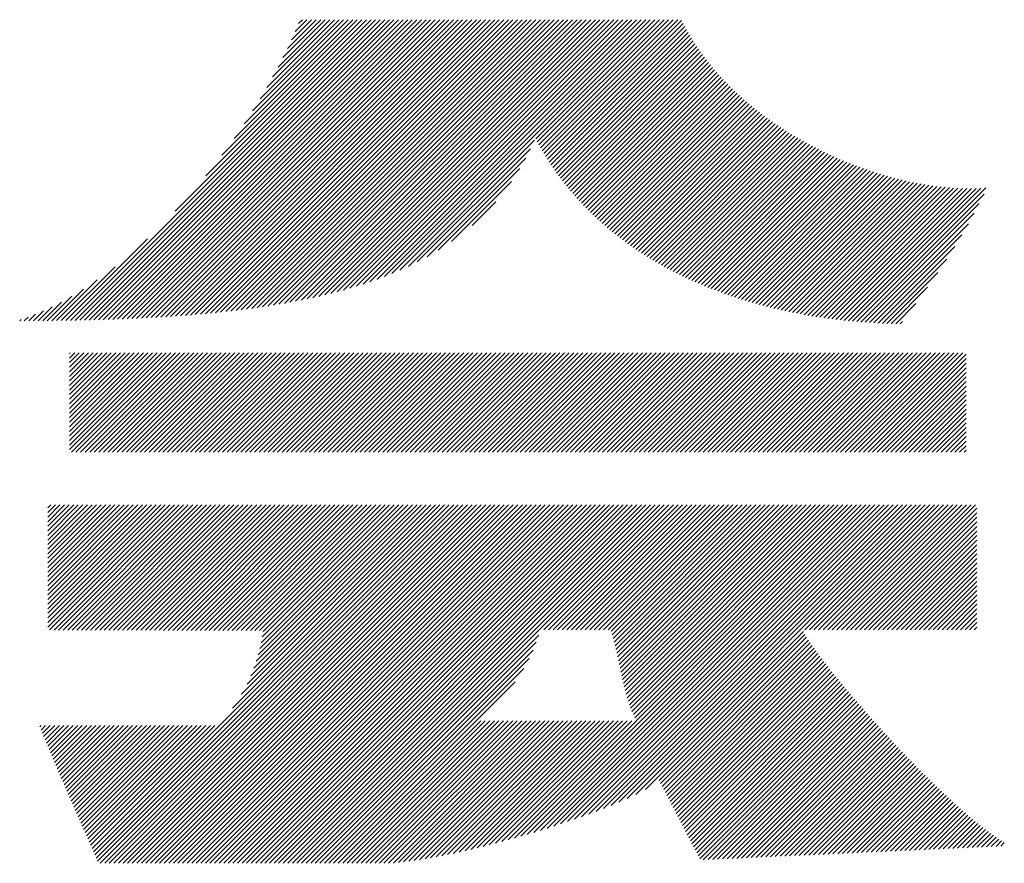
# Model space of a CAD drawing. Extents: x 60 to 2091, y 18 to 1408.
# Drawn here: x 1698 to 1717, y 42 to 58 of the extents above; entities that cross this region are included whole.
import ezdxf

# ---------------------------------------------------------------- set-up
doc = ezdxf.new("R2010")
doc.units = 0
doc.header["$LTSCALE"] = 5
doc.header["$MEASUREMENT"] = 0
doc.layers.add('_A-0_', color=7, linetype='CONTINUOUS')

msp = doc.modelspace()

# ---------------------------------------------------------------- linework, layer by layer
at = {"layer": '_A-0_', "color": 7, "linetype": 'Continuous'}
for p, q in [((1699.18, 52.504), (1704.983, 58.307)), ((1699.27, 52.505), (1705.072, 58.307)), ((1699.36, 52.507), (1705.16, 58.307)), ((1699.45, 52.509), (1705.248, 58.307)), ((1699.541, 52.511), (1705.337, 58.307)), ((1699.631, 52.513), (1705.425, 58.307)), ((1699.722, 52.516), (1705.514, 58.307)), ((1699.813, 52.518), (1705.602, 58.307)), ((1699.905, 52.521), (1705.69, 58.307)), ((1699.996, 52.524), (1705.779, 58.307)), ((1700.088, 52.528), (1705.867, 58.307)), ((1700.18, 52.531), (1705.956, 58.307)), ((1700.272, 52.535), (1706.044, 58.307)), ((1700.364, 52.539), (1706.132, 58.307)), ((1700.457, 52.543), (1706.221, 58.307)), ((1700.549, 52.547), (1706.309, 58.307)), ((1700.643, 52.552), (1706.398, 58.307)), ((1700.736, 52.557), (1706.486, 58.307)), ((1700.83, 52.562), (1706.574, 58.307)), ((1700.923, 52.568), (1706.663, 58.307)), ((1701.018, 52.574), (1706.751, 58.307)), ((1701.112, 52.58), (1706.839, 58.307)), ((1701.198, 54.61), (1704.895, 58.307)), ((1701.207, 52.586), (1706.928, 58.307)), ((1701.302, 52.593), (1707.016, 58.307)), ((1701.398, 52.6), (1707.105, 58.307)), ((1701.494, 52.608), (1707.193, 58.307)), ((1701.59, 52.616), (1707.281, 58.307)), ((1701.687, 52.624), (1707.37, 58.307)), ((1701.784, 52.633), (1707.458, 58.307)), ((1701.79, 55.291), (1704.807, 58.307)), ((1701.882, 52.642), (1707.547, 58.307)), ((1701.98, 52.652), (1707.635, 58.307)), ((1702.079, 52.662), (1707.723, 58.307)), ((1702.102, 55.691), (1704.718, 58.307)), ((1702.178, 52.673), (1707.812, 58.307)), ((1702.277, 52.684), (1707.9, 58.307)), ((1702.337, 56.015), (1704.63, 58.307)), ((1702.377, 52.696), (1707.989, 58.307)), ((1702.478, 52.708), (1708.077, 58.307)), ((1702.53, 56.296), (1704.541, 58.307)), ((1702.58, 52.721), (1708.165, 58.307)), ((1702.682, 52.735), (1708.254, 58.307)), ((1702.695, 56.549), (1704.453, 58.307)), ((1702.784, 52.749), (1708.342, 58.307)), ((1702.839, 56.782), (1704.365, 58.307)), ((1702.888, 52.764), (1708.43, 58.307)), ((1702.968, 56.998), (1704.276, 58.307)), ((1702.992, 52.78), (1708.519, 58.307)), ((1703.083, 57.202), (1704.188, 58.307)), ((1703.097, 52.797), (1708.607, 58.307)), ((1703.187, 57.394), (1704.099, 58.307)), ((1703.203, 52.815), (1708.696, 58.307)), ((1703.281, 57.577), (1704.011, 58.307)), ((1703.31, 52.833), (1708.784, 58.307)), ((1703.367, 57.752), (1703.923, 58.307)), ((1703.418, 52.853), (1708.872, 58.307)), ((1703.446, 57.918), (1703.834, 58.307)), ((1703.517, 58.078), (1703.746, 58.307)), ((1703.527, 52.873), (1708.961, 58.307)), ((1703.582, 58.232), (1703.658, 58.307)), ((1703.637, 52.895), (1709.049, 58.307)), ((1703.748, 52.918), (1709.138, 58.307)), ((1703.861, 52.942), (1709.226, 58.307)), ((1703.975, 52.968), (1709.314, 58.307)), ((1704.091, 52.995), (1709.403, 58.307)), ((1704.208, 53.024), (1709.491, 58.307)), ((1704.328, 53.055), (1709.58, 58.307)), ((1704.449, 53.089), (1709.668, 58.307)), ((1704.573, 53.124), (1709.756, 58.307)), ((1704.7, 53.162), (1709.845, 58.307)), ((1704.829, 53.203), (1709.933, 58.307)), ((1704.962, 53.248), (1710.021, 58.307)), ((1705.099, 53.296), (1710.11, 58.307)), ((1705.24, 53.349), (1710.198, 58.307)), ((1705.387, 53.408), (1710.287, 58.307)), ((1705.541, 53.473), (1710.375, 58.307)), ((1708.163, 56.006), (1710.463, 58.307)), ((1708.193, 55.949), (1710.552, 58.307)), ((1708.224, 55.891), (1710.64, 58.307)), ((1708.256, 55.834), (1710.729, 58.307)), ((1708.288, 55.778), (1710.817, 58.307)), ((1708.321, 55.723), (1710.905, 58.307)), ((1708.354, 55.667), (1710.979, 58.292)), ((1708.388, 55.613), (1711.009, 58.234)), ((1708.422, 55.559), (1711.039, 58.176)), ((1708.457, 55.506), (1711.071, 58.119)), ((1708.493, 55.453), (1711.103, 58.062)), ((1708.529, 55.4), (1711.135, 58.007)), ((1708.565, 55.348), (1711.168, 57.951)), ((1708.603, 55.297), (1711.202, 57.897)), ((1708.64, 55.246), (1711.237, 57.843)), ((1708.678, 55.196), (1711.272, 57.79)), ((1708.717, 55.146), (1711.308, 57.738)), ((1708.756, 55.097), (1711.345, 57.686)), ((1708.796, 55.048), (1711.382, 57.634)), ((1708.836, 55), (1711.419, 57.584)), ((1708.876, 54.952), (1711.458, 57.534)), ((1708.917, 54.905), (1711.497, 57.484)), ((1708.959, 54.858), (1711.536, 57.435)), ((1709.001, 54.812), (1711.576, 57.387)), ((1709.044, 54.766), (1711.616, 57.339)), ((1709.087, 54.721), (1711.657, 57.291)), ((1709.13, 54.676), (1711.699, 57.245)), ((1709.174, 54.631), (1711.741, 57.198)), ((1709.219, 54.587), (1711.784, 57.152)), ((1709.264, 54.544), (1711.827, 57.107)), ((1709.309, 54.501), (1711.87, 57.062)), ((1709.355, 54.458), (1711.915, 57.018)), ((1709.401, 54.416), (1711.959, 56.974)), ((1709.448, 54.375), (1712.004, 56.931)), ((1709.495, 54.334), (1712.05, 56.888)), ((1709.543, 54.293), (1712.096, 56.846)), ((1709.591, 54.253), (1712.142, 56.804)), ((1709.64, 54.213), (1712.189, 56.762)), ((1709.689, 54.173), (1712.237, 56.721)), ((1709.738, 54.135), (1712.284, 56.681)), ((1709.788, 54.096), (1712.333, 56.641)), ((1709.838, 54.058), (1712.381, 56.601)), ((1709.889, 54.02), (1712.431, 56.562)), ((1709.94, 53.983), (1712.48, 56.523)), ((1709.992, 53.946), (1712.53, 56.485)), ((1710.044, 53.91), (1712.581, 56.447)), ((1710.097, 53.874), (1712.632, 56.41)), ((1710.149, 53.839), (1712.683, 56.373)), ((1710.203, 53.804), (1712.735, 56.336)), ((1710.257, 53.769), (1712.787, 56.3)), ((1710.311, 53.735), (1712.84, 56.264)), ((1710.366, 53.701), (1712.893, 56.229)), ((1710.421, 53.668), (1712.946, 56.194)), ((1710.476, 53.635), (1713, 56.159)), ((1710.532, 53.603), (1713.055, 56.125)), ((1710.589, 53.571), (1713.109, 56.092)), ((1705.703, 53.547), (1708.14, 55.984)), ((1710.645, 53.539), (1713.165, 56.059)), ((1710.703, 53.508), (1713.22, 56.026)), ((1710.76, 53.477), (1713.276, 55.993)), ((1710.818, 53.447), (1713.333, 55.961)), ((1710.877, 53.417), (1713.39, 55.93)), ((1710.936, 53.388), (1713.447, 55.899)), ((1705.876, 53.632), (1708.063, 55.818)), ((1710.995, 53.359), (1713.505, 55.868)), ((1711.055, 53.33), (1713.563, 55.838)), ((1711.115, 53.302), (1713.621, 55.808)), ((1711.176, 53.274), (1713.68, 55.779)), ((1711.237, 53.247), (1713.74, 55.75)), ((1711.298, 53.22), (1713.8, 55.721)), ((1706.065, 53.732), (1707.971, 55.638)), ((1711.36, 53.194), (1713.86, 55.693)), ((1711.423, 53.168), (1713.921, 55.665)), ((1711.485, 53.142), (1713.982, 55.638)), ((1711.549, 53.117), (1714.043, 55.612)), ((1711.612, 53.092), (1714.105, 55.585)), ((1711.676, 53.068), (1714.168, 55.559)), ((1711.741, 53.044), (1714.231, 55.534)), ((1706.278, 53.857), (1707.855, 55.433)), ((1711.806, 53.02), (1714.295, 55.509)), ((1711.871, 52.997), (1714.358, 55.485)), ((1711.937, 52.974), (1714.423, 55.461)), ((1712.003, 52.952), (1714.488, 55.437)), ((1712.069, 52.93), (1714.553, 55.414)), ((1712.137, 52.909), (1714.619, 55.392)), ((1712.204, 52.888), (1714.686, 55.37)), ((1712.272, 52.868), (1714.753, 55.348)), ((1712.34, 52.848), (1714.82, 55.327)), ((1706.535, 54.025), (1707.694, 55.184)), ((1712.409, 52.828), (1714.888, 55.307)), ((1712.478, 52.809), (1714.957, 55.287)), ((1712.548, 52.79), (1715.026, 55.268)), ((1712.618, 52.772), (1715.096, 55.25)), ((1712.689, 52.754), (1715.166, 55.232)), ((1712.76, 52.737), (1715.237, 55.214)), ((1712.831, 52.72), (1715.309, 55.198)), ((1712.903, 52.703), (1715.381, 55.181)), ((1712.975, 52.687), (1715.454, 55.166)), ((1713.048, 52.672), (1715.528, 55.152)), ((1713.122, 52.657), (1715.603, 55.138)), ((1713.195, 52.642), (1715.678, 55.125)), ((1713.27, 52.628), (1715.754, 55.112)), ((1713.344, 52.614), (1715.831, 55.101)), ((1713.419, 52.601), (1715.909, 55.091)), ((1713.495, 52.588), (1715.988, 55.081)), ((1713.571, 52.576), (1716.068, 55.073)), ((1713.648, 52.564), (1716.149, 55.066)), ((1713.725, 52.553), (1716.231, 55.059)), ((1713.802, 52.542), (1716.315, 55.055)), ((1713.88, 52.532), (1716.4, 55.051)), ((1713.959, 52.522), (1716.486, 55.049)), ((1714.038, 52.513), (1716.574, 55.049)), ((1714.118, 52.504), (1716.664, 55.051)), ((1714.198, 52.495), (1716.756, 55.054)), ((1714.278, 52.487), (1716.851, 55.06)), ((1714.359, 52.48), (1716.819, 54.94)), ((1706.935, 54.337), (1707.391, 54.793)), ((1714.441, 52.473), (1716.727, 54.76)), ((1714.523, 52.467), (1716.626, 54.571)), ((1714.605, 52.461), (1716.515, 54.37)), ((1699.09, 52.502), (1700.664, 54.076)), ((1714.689, 52.456), (1716.391, 54.158)), ((1714.772, 52.451), (1716.253, 53.932)), ((1714.857, 52.447), (1716.099, 53.689)), ((1699, 52.501), (1700.041, 53.541)), ((1714.941, 52.444), (1715.925, 53.428)), ((1698.911, 52.5), (1699.698, 53.286)), ((1698.821, 52.499), (1699.43, 53.108)), ((1715.027, 52.441), (1715.729, 53.143)), ((1698.643, 52.497), (1699.004, 52.858)), ((1698.732, 52.498), (1699.204, 52.97)), ((1698.465, 52.496), (1698.659, 52.689)), ((1698.554, 52.496), (1698.824, 52.766)), ((1715.113, 52.438), (1715.504, 52.83)), ((1698.199, 52.495), (1698.226, 52.522)), ((1698.288, 52.495), (1698.361, 52.569)), ((1698.376, 52.496), (1698.505, 52.624)), ((1715.199, 52.436), (1715.243, 52.48)), ((1699.161, 50.01), (1701.029, 51.878)), ((1699.161, 50.098), (1700.941, 51.878)), ((1699.161, 50.187), (1700.852, 51.878)), ((1699.161, 50.275), (1700.764, 51.878)), ((1699.161, 50.363), (1700.675, 51.878)), ((1699.161, 50.452), (1700.587, 51.878)), ((1699.161, 50.54), (1700.499, 51.878)), ((1699.161, 50.629), (1700.41, 51.878)), ((1699.161, 50.717), (1700.322, 51.878)), ((1699.161, 50.805), (1700.233, 51.878)), ((1699.161, 50.894), (1700.145, 51.878)), ((1699.161, 50.982), (1700.057, 51.878)), ((1699.161, 51.071), (1699.968, 51.878)), ((1699.161, 51.159), (1699.88, 51.878)), ((1699.161, 51.247), (1699.792, 51.878)), ((1699.161, 51.336), (1699.703, 51.878)), ((1699.161, 51.424), (1699.615, 51.878)), ((1699.161, 51.513), (1699.526, 51.878)), ((1699.161, 51.601), (1699.438, 51.878)), ((1699.161, 51.689), (1699.35, 51.878)), ((1699.161, 51.778), (1699.261, 51.878)), ((1699.161, 51.866), (1699.173, 51.878)), ((1699.198, 49.959), (1701.117, 51.878)), ((1699.286, 49.959), (1701.206, 51.878)), ((1699.375, 49.959), (1701.294, 51.878)), ((1699.463, 49.959), (1701.383, 51.878)), ((1699.552, 49.959), (1701.471, 51.878)), ((1699.64, 49.959), (1701.559, 51.878)), ((1699.728, 49.959), (1701.648, 51.878)), ((1699.817, 49.959), (1701.736, 51.878)), ((1699.905, 49.959), (1701.824, 51.878)), ((1699.994, 49.959), (1701.913, 51.878)), ((1700.082, 49.959), (1702.001, 51.878)), ((1700.17, 49.959), (1702.09, 51.878)), ((1700.259, 49.959), (1702.178, 51.878)), ((1700.347, 49.959), (1702.266, 51.878)), ((1700.436, 49.959), (1702.355, 51.878)), ((1700.524, 49.959), (1702.443, 51.878)), ((1700.612, 49.959), (1702.532, 51.878)), ((1700.701, 49.959), (1702.62, 51.878)), ((1700.789, 49.959), (1702.708, 51.878)), ((1700.877, 49.959), (1702.797, 51.878)), ((1700.966, 49.959), (1702.885, 51.878)), ((1701.054, 49.959), (1702.974, 51.878)), ((1701.143, 49.959), (1703.062, 51.878)), ((1701.231, 49.959), (1703.15, 51.878)), ((1701.319, 49.959), (1703.239, 51.878)), ((1701.408, 49.959), (1703.327, 51.878)), ((1701.496, 49.959), (1703.415, 51.878)), ((1701.585, 49.959), (1703.504, 51.878)), ((1701.673, 49.959), (1703.592, 51.878)), ((1701.761, 49.959), (1703.681, 51.878)), ((1701.85, 49.959), (1703.769, 51.878)), ((1701.938, 49.959), (1703.857, 51.878)), ((1702.027, 49.959), (1703.946, 51.878)), ((1702.115, 49.959), (1704.034, 51.878)), ((1702.203, 49.959), (1704.123, 51.878)), ((1702.292, 49.959), (1704.211, 51.878)), ((1702.38, 49.959), (1704.299, 51.878)), ((1702.468, 49.959), (1704.388, 51.878)), ((1702.557, 49.959), (1704.476, 51.878)), ((1702.645, 49.959), (1704.564, 51.878)), ((1702.734, 49.959), (1704.653, 51.878)), ((1702.822, 49.959), (1704.741, 51.878)), ((1702.91, 49.959), (1704.83, 51.878)), ((1702.999, 49.959), (1704.918, 51.878)), ((1703.087, 49.959), (1705.006, 51.878)), ((1703.176, 49.959), (1705.095, 51.878)), ((1703.264, 49.959), (1705.183, 51.878)), ((1703.352, 49.959), (1705.272, 51.878)), ((1703.441, 49.959), (1705.36, 51.878)), ((1703.529, 49.959), (1705.448, 51.878)), ((1703.618, 49.959), (1705.537, 51.878)), ((1703.706, 49.959), (1705.625, 51.878)), ((1703.794, 49.959), (1705.714, 51.878)), ((1703.883, 49.959), (1705.802, 51.878)), ((1703.971, 49.959), (1705.89, 51.878)), ((1704.059, 49.959), (1705.979, 51.878)), ((1704.148, 49.959), (1706.067, 51.878)), ((1704.236, 49.959), (1706.155, 51.878)), ((1704.325, 49.959), (1706.244, 51.878)), ((1704.413, 49.959), (1706.332, 51.878)), ((1704.501, 49.959), (1706.421, 51.878)), ((1704.59, 49.959), (1706.509, 51.878)), ((1704.678, 49.959), (1706.597, 51.878)), ((1704.767, 49.959), (1706.686, 51.878)), ((1704.855, 49.959), (1706.774, 51.878)), ((1704.943, 49.959), (1706.863, 51.878)), ((1705.032, 49.959), (1706.951, 51.878)), ((1705.12, 49.959), (1707.039, 51.878)), ((1705.208, 49.959), (1707.128, 51.878)), ((1705.297, 49.959), (1707.216, 51.878)), ((1705.385, 49.959), (1707.305, 51.878)), ((1705.474, 49.959), (1707.393, 51.878)), ((1705.562, 49.959), (1707.481, 51.878)), ((1705.65, 49.959), (1707.57, 51.878)), ((1705.739, 49.959), (1707.658, 51.878)), ((1705.827, 49.959), (1707.746, 51.878)), ((1705.916, 49.959), (1707.835, 51.878)), ((1706.004, 49.959), (1707.923, 51.878)), ((1706.092, 49.959), (1708.012, 51.878)), ((1706.181, 49.959), (1708.1, 51.878)), ((1706.269, 49.959), (1708.188, 51.878)), ((1706.358, 49.959), (1708.277, 51.878)), ((1706.446, 49.959), (1708.365, 51.878)), ((1706.534, 49.959), (1708.454, 51.878)), ((1706.623, 49.959), (1708.542, 51.878)), ((1706.711, 49.959), (1708.63, 51.878)), ((1706.799, 49.959), (1708.719, 51.878)), ((1706.888, 49.959), (1708.807, 51.878)), ((1706.976, 49.959), (1708.896, 51.878)), ((1707.065, 49.959), (1708.984, 51.878)), ((1707.153, 49.959), (1709.072, 51.878)), ((1707.241, 49.959), (1709.161, 51.878)), ((1707.33, 49.959), (1709.249, 51.878)), ((1707.418, 49.959), (1709.337, 51.878)), ((1707.507, 49.959), (1709.426, 51.878)), ((1707.595, 49.959), (1709.514, 51.878)), ((1707.683, 49.959), (1709.603, 51.878)), ((1707.772, 49.959), (1709.691, 51.878)), ((1707.86, 49.959), (1709.779, 51.878)), ((1707.949, 49.959), (1709.868, 51.878)), ((1708.037, 49.959), (1709.956, 51.878)), ((1708.125, 49.959), (1710.045, 51.878)), ((1708.214, 49.959), (1710.133, 51.878)), ((1708.302, 49.959), (1710.221, 51.878)), ((1708.39, 49.959), (1710.31, 51.878)), ((1708.479, 49.959), (1710.398, 51.878)), ((1708.567, 49.959), (1710.487, 51.878)), ((1708.656, 49.959), (1710.575, 51.878)), ((1708.744, 49.959), (1710.663, 51.878)), ((1708.832, 49.959), (1710.752, 51.878)), ((1708.921, 49.959), (1710.84, 51.878)), ((1709.009, 49.959), (1710.928, 51.878)), ((1709.098, 49.959), (1711.017, 51.878)), ((1709.186, 49.959), (1711.105, 51.878)), ((1709.274, 49.959), (1711.194, 51.878)), ((1709.363, 49.959), (1711.282, 51.878)), ((1709.451, 49.959), (1711.37, 51.878)), ((1709.54, 49.959), (1711.459, 51.878)), ((1709.628, 49.959), (1711.547, 51.878)), ((1709.716, 49.959), (1711.636, 51.878)), ((1709.805, 49.959), (1711.724, 51.878)), ((1709.893, 49.959), (1711.812, 51.878)), ((1709.981, 49.959), (1711.901, 51.878)), ((1710.07, 49.959), (1711.989, 51.878)), ((1710.158, 49.959), (1712.078, 51.878)), ((1710.247, 49.959), (1712.166, 51.878)), ((1710.335, 49.959), (1712.254, 51.878)), ((1710.423, 49.959), (1712.343, 51.878)), ((1710.512, 49.959), (1712.431, 51.878)), ((1710.6, 49.959), (1712.519, 51.878)), ((1710.689, 49.959), (1712.608, 51.878)), ((1710.777, 49.959), (1712.696, 51.878)), ((1710.865, 49.959), (1712.785, 51.878)), ((1710.954, 49.959), (1712.873, 51.878)), ((1711.042, 49.959), (1712.961, 51.878)), ((1711.131, 49.959), (1713.05, 51.878)), ((1711.219, 49.959), (1713.138, 51.878)), ((1711.307, 49.959), (1713.227, 51.878)), ((1711.396, 49.959), (1713.315, 51.878)), ((1711.484, 49.959), (1713.403, 51.878)), ((1711.572, 49.959), (1713.492, 51.878)), ((1711.661, 49.959), (1713.58, 51.878)), ((1711.749, 49.959), (1713.668, 51.878)), ((1711.838, 49.959), (1713.757, 51.878)), ((1711.926, 49.959), (1713.845, 51.878)), ((1712.014, 49.959), (1713.934, 51.878)), ((1712.103, 49.959), (1714.022, 51.878)), ((1712.191, 49.959), (1714.11, 51.878)), ((1712.28, 49.959), (1714.199, 51.878)), ((1712.368, 49.959), (1714.287, 51.878)), ((1712.456, 49.959), (1714.376, 51.878)), ((1712.545, 49.959), (1714.464, 51.878)), ((1712.633, 49.959), (1714.552, 51.878)), ((1712.722, 49.959), (1714.641, 51.878)), ((1712.81, 49.959), (1714.729, 51.878)), ((1712.898, 49.959), (1714.818, 51.878)), ((1712.987, 49.959), (1714.906, 51.878)), ((1713.075, 49.959), (1714.994, 51.878)), ((1713.163, 49.959), (1715.083, 51.878)), ((1713.252, 49.959), (1715.171, 51.878)), ((1713.34, 49.959), (1715.259, 51.878)), ((1713.429, 49.959), (1715.348, 51.878)), ((1713.517, 49.959), (1715.436, 51.878)), ((1713.605, 49.959), (1715.525, 51.878)), ((1713.694, 49.959), (1715.613, 51.878)), ((1713.782, 49.959), (1715.701, 51.878)), ((1713.871, 49.959), (1715.79, 51.878)), ((1713.959, 49.959), (1715.878, 51.878)), ((1714.047, 49.959), (1715.967, 51.878)), ((1714.136, 49.959), (1716.055, 51.878)), ((1714.224, 49.959), (1716.143, 51.878)), ((1714.312, 49.959), (1716.232, 51.878)), ((1714.401, 49.959), (1716.32, 51.878)), ((1714.489, 49.959), (1716.409, 51.878)), ((1714.578, 49.959), (1716.473, 51.854)), ((1714.666, 49.959), (1716.473, 51.766)), ((1714.754, 49.959), (1716.473, 51.677)), ((1714.843, 49.959), (1716.473, 51.589)), ((1714.931, 49.959), (1716.473, 51.501)), ((1715.02, 49.959), (1716.473, 51.412)), ((1715.108, 49.959), (1716.473, 51.324)), ((1715.196, 49.959), (1716.473, 51.236)), ((1715.285, 49.959), (1716.473, 51.147)), ((1715.373, 49.959), (1716.473, 51.059)), ((1715.462, 49.959), (1716.473, 50.97)), ((1715.55, 49.959), (1716.473, 50.882)), ((1715.638, 49.959), (1716.473, 50.794)), ((1715.727, 49.959), (1716.473, 50.705)), ((1715.815, 49.959), (1716.473, 50.617)), ((1715.903, 49.959), (1716.473, 50.528)), ((1715.992, 49.959), (1716.473, 50.44)), ((1716.08, 49.959), (1716.473, 50.352)), ((1716.169, 49.959), (1716.473, 50.263)), ((1716.257, 49.959), (1716.473, 50.175)), ((1716.345, 49.959), (1716.473, 50.086)), ((1716.434, 49.959), (1716.473, 49.998)), ((1698.743, 46.587), (1701.099, 48.942)), ((1698.743, 46.675), (1701.01, 48.942)), ((1698.743, 46.764), (1700.922, 48.942)), ((1698.743, 46.852), (1700.833, 48.942)), ((1698.743, 46.94), (1700.745, 48.942)), ((1698.743, 47.029), (1700.657, 48.942)), ((1698.743, 47.117), (1700.568, 48.942)), ((1698.743, 47.206), (1700.48, 48.942)), ((1698.743, 47.294), (1700.391, 48.942)), ((1698.743, 47.382), (1700.303, 48.942)), ((1698.743, 47.471), (1700.215, 48.942)), ((1698.743, 47.559), (1700.126, 48.942)), ((1698.743, 47.647), (1700.038, 48.942)), ((1698.743, 47.736), (1699.95, 48.942)), ((1698.743, 47.824), (1699.861, 48.942)), ((1698.743, 47.913), (1699.773, 48.942)), ((1698.743, 48.001), (1699.684, 48.942)), ((1698.743, 48.089), (1699.596, 48.942)), ((1698.743, 48.178), (1699.508, 48.942)), ((1698.743, 48.266), (1699.419, 48.942)), ((1698.743, 48.355), (1699.331, 48.942)), ((1698.743, 48.443), (1699.242, 48.942)), ((1698.743, 48.531), (1699.154, 48.942)), ((1698.743, 48.62), (1699.066, 48.942)), ((1698.743, 48.708), (1698.977, 48.942)), ((1698.743, 48.797), (1698.889, 48.942)), ((1698.743, 48.885), (1698.801, 48.942)), ((1698.774, 46.53), (1701.187, 48.942)), ((1698.862, 46.529), (1701.275, 48.942)), ((1698.951, 46.529), (1701.364, 48.942)), ((1699.039, 46.529), (1701.452, 48.942)), ((1699.127, 46.529), (1701.541, 48.942)), ((1699.215, 46.528), (1701.629, 48.942)), ((1699.303, 46.528), (1701.717, 48.942)), ((1699.391, 46.528), (1701.806, 48.942)), ((1699.479, 46.528), (1701.894, 48.942)), ((1699.568, 46.527), (1701.982, 48.942)), ((1699.623, 42.251), (1706.314, 48.942)), ((1699.65, 42.19), (1706.402, 48.942)), ((1699.656, 46.527), (1702.071, 48.942)), ((1699.677, 42.129), (1706.49, 48.942)), ((1699.703, 42.067), (1706.579, 48.942)), ((1699.744, 46.527), (1702.159, 48.942)), ((1699.752, 42.027), (1706.667, 48.942)), ((1699.832, 46.527), (1702.248, 48.942)), ((1699.84, 42.027), (1706.755, 48.942)), ((1699.92, 46.526), (1702.336, 48.942)), ((1699.929, 42.027), (1706.844, 48.942)), ((1700.008, 46.526), (1702.424, 48.942)), ((1700.017, 42.027), (1706.932, 48.942)), ((1700.096, 46.526), (1702.513, 48.942)), ((1700.106, 42.027), (1707.021, 48.942)), ((1700.185, 46.526), (1702.601, 48.942)), ((1700.194, 42.027), (1707.109, 48.942)), ((1700.273, 46.525), (1702.69, 48.942)), ((1700.282, 42.027), (1707.197, 48.942)), ((1700.361, 46.525), (1702.778, 48.942)), ((1700.371, 42.027), (1707.286, 48.942)), ((1700.449, 46.525), (1702.866, 48.942)), ((1700.459, 42.027), (1707.374, 48.942)), ((1700.537, 46.525), (1702.955, 48.942)), ((1700.548, 42.027), (1707.463, 48.942)), ((1700.625, 46.524), (1703.043, 48.942)), ((1700.636, 42.027), (1707.551, 48.942)), ((1700.713, 46.524), (1703.132, 48.942)), ((1700.724, 42.027), (1707.639, 48.942)), ((1700.802, 46.524), (1703.22, 48.942)), ((1700.813, 42.027), (1707.728, 48.942)), ((1700.89, 46.524), (1703.308, 48.942)), ((1700.901, 42.027), (1707.816, 48.942)), ((1700.978, 46.523), (1703.397, 48.942)), ((1700.99, 42.027), (1707.905, 48.942)), ((1701.066, 46.523), (1703.485, 48.942)), ((1701.078, 42.027), (1707.993, 48.942)), ((1701.154, 46.523), (1703.573, 48.942)), ((1701.166, 42.027), (1708.081, 48.942)), ((1701.242, 46.523), (1703.662, 48.942)), ((1701.255, 42.027), (1708.17, 48.942)), ((1701.33, 46.522), (1703.75, 48.942)), ((1701.343, 42.027), (1708.258, 48.942)), ((1701.419, 46.522), (1703.839, 48.942)), ((1701.431, 42.027), (1708.346, 48.942)), ((1701.507, 46.522), (1703.927, 48.942)), ((1701.52, 42.027), (1708.435, 48.942)), ((1701.595, 46.522), (1704.015, 48.942)), ((1701.608, 42.027), (1708.523, 48.942)), ((1701.683, 46.521), (1704.104, 48.942)), ((1701.697, 42.027), (1708.612, 48.942)), ((1701.771, 46.521), (1704.192, 48.942)), ((1701.785, 42.027), (1708.7, 48.942)), ((1701.859, 46.521), (1704.281, 48.942)), ((1701.873, 42.027), (1708.788, 48.942)), ((1701.947, 46.521), (1704.369, 48.942)), ((1701.962, 42.027), (1708.877, 48.942)), ((1702.036, 46.52), (1704.457, 48.942)), ((1702.05, 42.027), (1708.965, 48.942)), ((1702.124, 46.52), (1704.546, 48.942)), ((1702.139, 42.027), (1709.054, 48.942)), ((1702.212, 46.52), (1704.634, 48.942)), ((1702.227, 42.027), (1709.142, 48.942)), ((1702.3, 46.52), (1704.723, 48.942)), ((1702.306, 45.023), (1706.225, 48.942)), ((1702.315, 42.027), (1709.23, 48.942)), ((1702.388, 46.519), (1704.811, 48.942)), ((1702.404, 42.027), (1709.319, 48.942)), ((1702.476, 46.519), (1704.899, 48.942)), ((1702.483, 45.289), (1706.137, 48.942)), ((1702.492, 42.027), (1709.407, 48.942)), ((1702.564, 46.519), (1704.988, 48.942)), ((1702.581, 42.027), (1709.495, 48.942)), ((1702.589, 45.483), (1706.048, 48.942)), ((1702.653, 46.519), (1705.076, 48.942)), ((1702.663, 45.645), (1705.96, 48.942)), ((1702.669, 42.027), (1709.584, 48.942)), ((1702.72, 45.791), (1705.872, 48.942)), ((1702.741, 46.518), (1705.164, 48.942)), ((1702.757, 42.027), (1709.672, 48.942)), ((1702.766, 45.925), (1705.783, 48.942)), ((1702.803, 46.05), (1705.695, 48.942)), ((1702.829, 46.518), (1705.253, 48.942)), ((1702.834, 46.17), (1705.606, 48.942)), ((1702.846, 42.027), (1709.761, 48.942)), ((1702.86, 46.284), (1705.518, 48.942)), ((1702.882, 46.395), (1705.43, 48.942)), ((1702.917, 46.518), (1705.341, 48.942)), ((1702.934, 42.027), (1709.849, 48.942)), ((1703.022, 42.027), (1709.937, 48.942)), ((1703.111, 42.027), (1710.026, 48.942)), ((1703.199, 42.027), (1710.114, 48.942)), ((1703.288, 42.027), (1710.203, 48.942)), ((1703.376, 42.027), (1710.291, 48.942)), ((1703.464, 42.027), (1710.379, 48.942)), ((1703.553, 42.027), (1710.468, 48.942)), ((1703.641, 42.027), (1710.556, 48.942)), ((1703.73, 42.027), (1710.645, 48.942)), ((1708, 42.585), (1714.357, 48.942)), ((1708.126, 42.623), (1714.445, 48.942)), ((1708.253, 42.662), (1714.534, 48.942)), ((1708.32, 46.53), (1710.733, 48.942)), ((1708.382, 42.702), (1714.622, 48.942)), ((1708.409, 46.53), (1710.821, 48.942)), ((1708.497, 46.53), (1710.91, 48.942)), ((1708.512, 42.744), (1714.71, 48.942)), ((1708.585, 46.53), (1710.998, 48.942)), ((1708.643, 42.787), (1714.799, 48.942)), ((1708.674, 46.53), (1711.086, 48.942)), ((1708.762, 46.53), (1711.175, 48.942)), ((1708.776, 42.831), (1714.887, 48.942)), ((1708.851, 46.53), (1711.263, 48.942)), ((1708.911, 42.878), (1714.976, 48.942)), ((1708.939, 46.53), (1711.352, 48.942)), ((1709.027, 46.53), (1711.44, 48.942)), ((1709.048, 42.926), (1715.064, 48.942)), ((1709.116, 46.53), (1711.528, 48.942)), ((1709.186, 42.976), (1715.152, 48.942)), ((1709.204, 46.53), (1711.617, 48.942)), ((1709.293, 46.53), (1711.705, 48.942)), ((1709.327, 43.029), (1715.241, 48.942)), ((1709.381, 46.53), (1711.794, 48.942)), ((1709.469, 46.53), (1711.882, 48.942)), ((1709.471, 43.084), (1715.329, 48.942)), ((1709.558, 46.53), (1711.97, 48.942)), ((1709.618, 43.143), (1715.418, 48.942)), ((1709.62, 46.504), (1712.059, 48.942)), ((1709.641, 46.436), (1712.147, 48.942)), ((1709.66, 46.367), (1712.236, 48.942)), ((1709.678, 46.296), (1712.324, 48.942)), ((1709.695, 46.225), (1712.412, 48.942)), ((1709.712, 46.154), (1712.501, 48.942)), ((1709.728, 46.081), (1712.589, 48.942)), ((1709.744, 46.009), (1712.677, 48.942)), ((1709.76, 45.936), (1712.766, 48.942)), ((1709.77, 43.206), (1715.506, 48.942)), ((1709.775, 45.863), (1712.854, 48.942)), ((1709.791, 45.791), (1712.943, 48.942)), ((1709.807, 45.718), (1713.031, 48.942)), ((1709.823, 45.646), (1713.119, 48.942)), ((1709.839, 45.574), (1713.208, 48.942)), ((1709.856, 45.502), (1713.296, 48.942)), ((1709.873, 45.431), (1713.385, 48.942)), ((1709.891, 45.361), (1713.473, 48.942)), ((1709.91, 45.291), (1713.561, 48.942)), ((1709.928, 43.276), (1715.594, 48.942)), ((1709.93, 45.222), (1713.65, 48.942)), ((1709.951, 45.155), (1713.738, 48.942)), ((1709.972, 45.088), (1713.827, 48.942)), ((1709.995, 45.023), (1713.915, 48.942)), ((1710.02, 44.959), (1714.003, 48.942)), ((1710.047, 44.897), (1714.092, 48.942)), ((1710.075, 44.837), (1714.18, 48.942)), ((1710.095, 43.354), (1715.683, 48.942)), ((1710.106, 44.78), (1714.268, 48.942)), ((1713.358, 46.53), (1715.771, 48.942)), ((1713.447, 46.53), (1715.859, 48.942)), ((1713.535, 46.53), (1715.948, 48.942)), ((1713.624, 46.53), (1716.036, 48.942)), ((1713.712, 46.53), (1716.125, 48.942)), ((1713.8, 46.53), (1716.213, 48.942)), ((1713.889, 46.53), (1716.301, 48.942)), ((1713.977, 46.53), (1716.39, 48.942)), ((1714.066, 46.53), (1716.478, 48.942)), ((1714.154, 46.53), (1716.567, 48.942)), ((1714.242, 46.53), (1716.655, 48.942)), ((1714.331, 46.53), (1716.682, 48.881)), ((1714.419, 46.53), (1716.682, 48.793)), ((1714.508, 46.53), (1716.682, 48.705)), ((1714.596, 46.53), (1716.682, 48.616)), ((1714.684, 46.53), (1716.682, 48.528)), ((1714.773, 46.53), (1716.682, 48.439)), ((1714.861, 46.53), (1716.682, 48.351)), ((1714.949, 46.53), (1716.682, 48.263)), ((1715.038, 46.53), (1716.682, 48.174)), ((1715.126, 46.53), (1716.682, 48.086)), ((1715.215, 46.53), (1716.682, 47.998)), ((1715.303, 46.53), (1716.682, 47.909)), ((1715.391, 46.53), (1716.682, 47.821)), ((1715.48, 46.53), (1716.682, 47.732)), ((1715.568, 46.53), (1716.682, 47.644)), ((1715.657, 46.53), (1716.682, 47.556)), ((1715.745, 46.53), (1716.682, 47.467)), ((1715.833, 46.53), (1716.682, 47.379)), ((1715.922, 46.53), (1716.682, 47.29)), ((1716.01, 46.53), (1716.682, 47.202)), ((1716.099, 46.53), (1716.682, 47.114)), ((1716.187, 46.53), (1716.682, 47.025)), ((1716.275, 46.53), (1716.682, 46.937)), ((1716.364, 46.53), (1716.682, 46.848)), ((1716.452, 46.53), (1716.682, 46.76)), ((1716.54, 46.53), (1716.682, 46.672)), ((1716.629, 46.53), (1716.682, 46.583)), ((1702.901, 46.502), (1702.917, 46.518)), ((1703.818, 42.027), (1708.222, 46.431)), ((1710.279, 43.451), (1713.33, 46.501)), ((1710.543, 43.625), (1713.36, 46.443)), ((1710.573, 43.568), (1713.393, 46.388)), ((1703.906, 42.027), (1708.171, 46.292)), ((1710.604, 43.51), (1713.427, 46.334)), ((1710.634, 43.452), (1713.463, 46.28)), ((1710.665, 43.394), (1713.499, 46.228)), ((1703.995, 42.027), (1708.111, 46.143)), ((1710.695, 43.336), (1713.536, 46.176)), ((1710.726, 43.278), (1713.573, 46.125)), ((1710.756, 43.22), (1713.61, 46.074)), ((1710.786, 43.162), (1713.648, 46.024)), ((1704.083, 42.027), (1708.035, 45.979)), ((1710.816, 43.104), (1713.686, 45.973)), ((1710.847, 43.045), (1713.724, 45.923)), ((1710.877, 42.987), (1713.763, 45.874)), ((1710.907, 42.929), (1713.802, 45.824)), ((1704.171, 42.027), (1707.931, 45.787)), ((1710.937, 42.871), (1713.841, 45.775)), ((1710.967, 42.812), (1713.88, 45.725)), ((1710.997, 42.754), (1713.919, 45.676)), ((1711.027, 42.696), (1713.959, 45.628)), ((1704.26, 42.027), (1707.765, 45.532)), ((1711.057, 42.638), (1713.999, 45.579)), ((1711.088, 42.579), (1714.039, 45.53)), ((1711.118, 42.521), (1714.079, 45.482)), ((1711.148, 42.463), (1714.119, 45.434)), ((1711.178, 42.405), (1714.159, 45.386)), ((1711.209, 42.347), (1714.199, 45.338)), ((1711.239, 42.289), (1714.24, 45.29)), ((1711.27, 42.231), (1714.28, 45.242)), ((1711.301, 42.174), (1714.321, 45.194)), ((1711.331, 42.116), (1714.362, 45.147)), ((1711.397, 42.093), (1714.403, 45.099)), ((1711.49, 42.098), (1714.444, 45.052)), ((1711.582, 42.102), (1714.485, 45.005)), ((1711.675, 42.106), (1714.526, 44.958)), ((1711.768, 42.111), (1714.568, 44.911)), ((1698.586, 44.661), (1698.612, 44.688)), ((1698.611, 44.599), (1698.7, 44.688)), ((1698.637, 44.536), (1698.788, 44.688)), ((1698.662, 44.473), (1698.877, 44.688)), ((1698.688, 44.41), (1698.965, 44.688)), ((1698.714, 44.348), (1699.054, 44.688)), ((1698.74, 44.285), (1699.142, 44.688)), ((1698.766, 44.223), (1699.23, 44.688)), ((1698.792, 44.16), (1699.319, 44.688)), ((1698.818, 44.098), (1699.407, 44.688)), ((1698.844, 44.036), (1699.496, 44.688)), ((1698.87, 43.974), (1699.584, 44.688)), ((1698.897, 43.912), (1699.672, 44.688)), ((1698.923, 43.85), (1699.761, 44.688)), ((1698.95, 43.788), (1699.849, 44.688)), ((1698.976, 43.726), (1699.938, 44.688)), ((1699.003, 43.664), (1700.026, 44.688)), ((1699.029, 43.603), (1700.114, 44.688)), ((1699.056, 43.541), (1700.203, 44.688)), ((1699.083, 43.479), (1700.291, 44.688)), ((1699.11, 43.418), (1700.379, 44.688)), ((1699.137, 43.356), (1700.468, 44.688)), ((1699.163, 43.295), (1700.556, 44.688)), ((1699.19, 43.233), (1700.645, 44.688)), ((1699.217, 43.172), (1700.733, 44.688)), ((1699.244, 43.11), (1700.821, 44.688)), ((1699.271, 43.049), (1700.91, 44.688)), ((1699.298, 42.988), (1700.998, 44.688)), ((1699.325, 42.926), (1701.087, 44.688)), ((1699.352, 42.865), (1701.175, 44.688)), ((1699.379, 42.804), (1701.263, 44.688)), ((1699.406, 42.742), (1701.352, 44.688)), ((1699.434, 42.681), (1701.44, 44.688)), ((1699.461, 42.62), (1701.528, 44.688)), ((1699.488, 42.558), (1701.617, 44.688)), ((1699.515, 42.497), (1701.705, 44.688)), ((1699.542, 42.436), (1701.794, 44.688)), ((1699.569, 42.374), (1701.882, 44.688)), ((1699.596, 42.313), (1701.97, 44.688)), ((1704.348, 42.027), (1707.1, 44.779)), ((1704.437, 42.027), (1707.188, 44.779)), ((1704.525, 42.027), (1707.276, 44.779)), ((1704.613, 42.027), (1707.365, 44.779)), ((1704.702, 42.027), (1707.453, 44.779)), ((1704.79, 42.027), (1707.541, 44.779)), ((1704.879, 42.027), (1707.63, 44.779)), ((1704.967, 42.027), (1707.718, 44.779)), ((1705.055, 42.027), (1707.807, 44.779)), ((1705.144, 42.027), (1707.895, 44.779)), ((1705.232, 42.027), (1707.983, 44.779)), ((1705.321, 42.027), (1708.072, 44.779)), ((1705.415, 42.033), (1708.16, 44.779)), ((1705.512, 42.042), (1708.249, 44.779)), ((1705.612, 42.053), (1708.337, 44.779)), ((1705.713, 42.066), (1708.425, 44.779)), ((1705.816, 42.081), (1708.514, 44.779)), ((1705.92, 42.096), (1708.602, 44.779)), ((1706.025, 42.113), (1708.691, 44.779)), ((1706.132, 42.132), (1708.779, 44.779)), ((1706.241, 42.152), (1708.867, 44.779)), ((1706.35, 42.173), (1708.956, 44.779)), ((1706.461, 42.195), (1709.044, 44.779)), ((1706.572, 42.218), (1709.132, 44.779)), ((1706.685, 42.243), (1709.221, 44.779)), ((1706.799, 42.269), (1709.309, 44.779)), ((1706.915, 42.295), (1709.398, 44.779)), ((1707.031, 42.323), (1709.486, 44.779)), ((1707.148, 42.352), (1709.574, 44.779)), ((1707.266, 42.382), (1709.663, 44.779)), ((1707.386, 42.413), (1709.751, 44.779)), ((1707.506, 42.445), (1709.84, 44.779)), ((1707.628, 42.479), (1709.928, 44.779)), ((1707.751, 42.513), (1710.016, 44.779)), ((1707.875, 42.548), (1710.105, 44.779)), ((1711.86, 42.115), (1714.609, 44.864)), ((1711.953, 42.119), (1714.651, 44.817)), ((1712.046, 42.123), (1714.693, 44.77)), ((1712.138, 42.128), (1714.734, 44.724)), ((1712.231, 42.132), (1714.776, 44.677)), ((1712.324, 42.136), (1714.818, 44.631)), ((1712.416, 42.14), (1714.86, 44.584)), ((1712.509, 42.145), (1714.902, 44.538)), ((1712.602, 42.149), (1714.945, 44.492)), ((1712.694, 42.153), (1714.987, 44.446)), ((1712.787, 42.157), (1715.03, 44.4)), ((1712.88, 42.162), (1715.072, 44.354)), ((1712.972, 42.166), (1715.115, 44.309)), ((1713.065, 42.17), (1715.158, 44.263)), ((1713.158, 42.175), (1715.201, 44.218)), ((1713.25, 42.179), (1715.244, 44.172)), ((1713.343, 42.183), (1715.287, 44.127)), ((1713.436, 42.187), (1715.33, 44.082)), ((1713.528, 42.192), (1715.374, 44.037)), ((1713.621, 42.196), (1715.417, 43.992)), ((1713.714, 42.2), (1715.461, 43.947)), ((1713.806, 42.204), (1715.504, 43.903)), ((1713.899, 42.209), (1715.548, 43.858)), ((1713.992, 42.213), (1715.592, 43.814)), ((1714.084, 42.217), (1715.636, 43.769)), ((1714.177, 42.222), (1715.68, 43.725)), ((1714.27, 42.226), (1715.725, 43.681)), ((1714.362, 42.23), (1715.769, 43.637)), ((1714.455, 42.234), (1715.814, 43.593)), ((1714.547, 42.239), (1715.859, 43.55)), ((1714.64, 42.243), (1715.904, 43.506)), ((1714.733, 42.247), (1715.949, 43.463)), ((1714.825, 42.251), (1715.994, 43.42)), ((1714.918, 42.256), (1716.039, 43.377)), ((1715.011, 42.26), (1716.085, 43.334)), ((1715.103, 42.264), (1716.131, 43.292)), ((1715.196, 42.268), (1716.177, 43.249)), ((1715.289, 42.273), (1716.223, 43.207)), ((1715.381, 42.277), (1716.269, 43.165)), ((1715.474, 42.281), (1716.316, 43.123)), ((1715.567, 42.286), (1716.362, 43.081)), ((1715.659, 42.29), (1716.409, 43.04)), ((1715.752, 42.294), (1716.457, 42.999)), ((1715.845, 42.298), (1716.504, 42.958)), ((1715.937, 42.303), (1716.552, 42.917)), ((1716.03, 42.307), (1716.6, 42.877)), ((1716.123, 42.311), (1716.648, 42.837)), ((1716.215, 42.315), (1716.697, 42.797)), ((1716.308, 42.32), (1716.746, 42.758)), ((1716.401, 42.324), (1716.795, 42.719)), ((1716.493, 42.328), (1716.845, 42.68)), ((1716.586, 42.333), (1716.896, 42.642)), ((1716.679, 42.337), (1716.946, 42.605)), ((1716.771, 42.341), (1716.998, 42.567)), ((1716.864, 42.345), (1717.049, 42.531)), ((1716.957, 42.35), (1717.102, 42.495)), ((1717.049, 42.354), (1717.155, 42.46)), ((1717.142, 42.358), (1717.209, 42.426))]:
    msp.add_line(p, q, dxfattribs=at)

doc.saveas('drawing.dxf')
